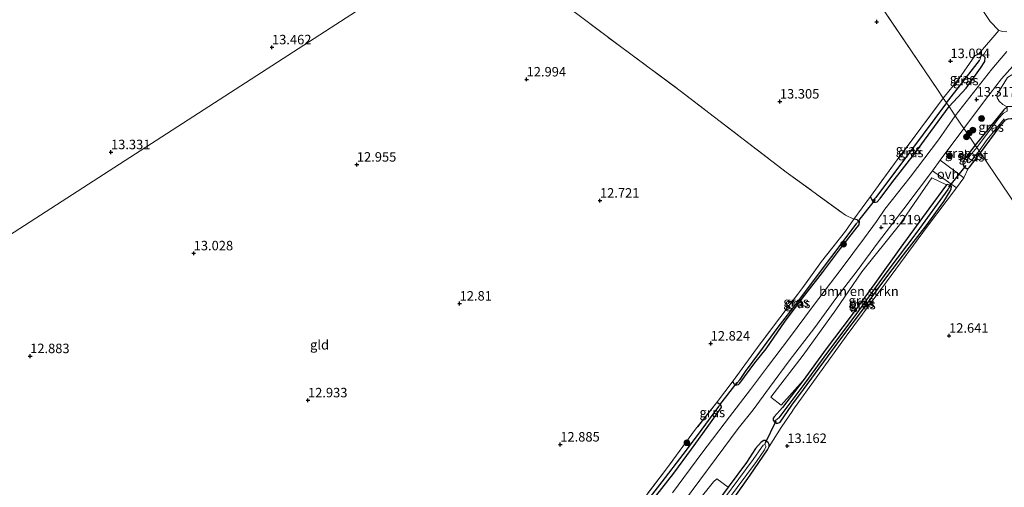
# Model space of a CAD drawing. Units: metres. Extents: x 199990 to 207367, y 393748 to 400003.
# Drawn here: x 201142 to 201402, y 397509 to 397633 of the extents above; entities that cross this region are included whole.
import ezdxf
from ezdxf.enums import TextEntityAlignment as Align

# ---------------------------------------------------------------- set-up
doc = ezdxf.new("R2010")
doc.units = ezdxf.units.M
doc.linetypes.add('IE-TERREINAFSCHEIDING', pattern=[10, 8, -2])
doc.layers.get('0').update_dxf_attribs({"lineweight": 25})
for name, color, linetype, lineweight in [('B-ME-GR-BOMENSTRUIKEN-GV-B6', 93, 'Continuous', 18), ('B-ME-GR-BOOM-S-B1', 93, 'Continuous', 18), ('B-ME-GW-HOOGTEPUNT-S-B1', 10, 'Continuous', 25), ('B-ME-GW-INSTEEKWATERGANG-L-B1', 10, 'Continuous', 25), ('B-ME-GW-WATERGANG-GREPPEL-L-B1', 10, 'Continuous', 25), ('B-ME-IE-GRASLAND-GV-B6', 93, 'Continuous', 18), ('B-ME-IE-GRONDWERKLIJN-GROND_INGERICHT-GV-B6', 253, 'Continuous', 18), ('B-ME-IE-HULPGEOMETRIE-L-B1', 53, 'Continuous', 18), ('B-ME-IE-TERREINAFSCHEIDING-RASTERHEKWERK-L-B1', 8, 'IE-TERREINAFSCHEIDING', 18), ('B-ME-KW-DUIKER-L-B1', 10, 'Continuous', 25), ('B-ME-OG-WATER-GV-B6', 153, 'Continuous', 18), ('B-ME-VH-VERH_SOORT-BITUMEN-GV-B6', 8, 'IE-TERREINAFSCHEIDING-NATUURLIJK-HOUTWAL', 18), ('B-ME-VH-VERH_SOORT-ONVERHARD-GV-B6', 8, 'Continuous', 18)]:
    doc.layers.add(name, color=color, linetype=linetype, lineweight=lineweight)
doc.styles.add('NLCS-ISO', font='NLCS-ISO.TTF')
doc.linetypes.add('IE-TERREINAFSCHEIDING-NATUURLIJK-HOUTWAL', pattern='A,7,-1.5,[67,NLCS.SHX,S=0.75,R=45,X=0,Y=0],-1.5,7,-1.5,[70,NLCS.SHX,S=0.75,R=0,X=0,Y=0],-1.5', length=20)

# ---------------------------------------------------------------- blocks, each defined once
blk = doc.blocks.new('boom')
blk.add_hatch(color=256).paths.add_polyline_path([(-0.75, 0, 1), (0.75, 0, 1)])
blk.add_circle((0, 0), 0.75)
blk = doc.blocks.new('hoogtepunt')
for p, q in [((-0.5, 0), (0.5, 0)), ((0, 0.5), (0, -0.5))]:
    blk.add_line(p, q)

msp = doc.modelspace()

# ---------------------------------------------------------------- linework, layer by layer
at = {"layer": 'B-ME-GR-BOMENSTRUIKEN-GV-B6'}
for points in [[(201402.89, 397629.41, 13.12), (201401.8, 397629.46, 13.23), (201400.77, 397629.75, 13.2), (201398.48, 397632.14, 13.15), (201391.56, 397642.63, 13.14)], [(201407.51, 397615.98, 12.75), (201411.12, 397606.99, 13.01), (201416.01, 397603.33, 13.09), (201426.16, 397597.02, 13.17), (201439.9, 397586.89, 13.04), (201444.54, 397583.29, 13), (201443.83, 397582.18, 12.7), (201440.74, 397584.62, 12.76), (201430.28, 397592.45, 12.83), (201421.43, 397598.25, 12.88), (201409.61, 397607.11, 12.75), (201405.91, 397609.22, 12.62), (201404.08, 397609.75, 12.55), (201402.98, 397609.69, 12.57), (201401.83, 397610.3, 12.8), (201400.84, 397611.15, 12.98), (201400.32, 397612, 13.07), (201400.29, 397612.78, 13.08), (201403.06, 397617.39, 13.09), (201404.2, 397618.1, 13.03), (201405.03, 397618.32, 13.07), (201406.1, 397618.17, 12.99), (201406.9, 397617.79, 12.84), (201407.51, 397615.98, 12.75)], [(201387.01, 397589.09, 13.25), (201382.28, 397582.73, 13), (201374.88, 397572.64, 12.92), (201368.06, 397563.08, 12.86), (201361.82, 397554.57, 12.82), (201355.25, 397545.85, 12.78), (201349.16, 397537.51, 12.78), (201343.33, 397531.01, 12.91), (201340.65, 397533.11, 12.91), (201349.11, 397544.21, 12.87), (201357.73, 397556.12, 12.96), (201364.66, 397566.13, 13.06), (201374.61, 397578.57, 13.06), (201383.09, 397590.95, 13.22), (201387.01, 397589.09, 13.25)], [(201316.85, 397500.12, 12.82), (201325.51, 397510.83, 12.82), (201326.37, 397511.63, 12.82), (201329.36, 397509.44, 13.05)], [(201329.36, 397509.44, 13.05), (201322.98, 397500.76, 12.84)]]:
    msp.add_polyline3d(points, dxfattribs=at)
at = {"layer": 'B-ME-GW-INSTEEKWATERGANG-L-B1'}
for points in [[(201387.63, 397609.74, 13.12), (201392.19, 397614.6, 13.16), (201395.9, 397619.82, 13.23), (201397.07, 397621.56, 13.3), (201397.15, 397622.62, 13.29), (201396.31, 397623.46, 13.29), (201395.4, 397623.55, 13.28), (201394.42, 397623.05, 13.29)], [(201366.95, 397586.02, 13.16), (201367.01, 397585.66, 13.16), (201367.16, 397585.3, 13.15), (201367.42, 397584.89, 13.15), (201367.88, 397584.57, 13.13), (201368.2, 397584.51, 13.11), (201368.65, 397584.64, 13.09), (201369.5, 397585.51, 13.1), (201372.53, 397589.61, 13.1), (201378.76, 397597.62, 13.11), (201382.85, 397603.19, 13.08), (201387.63, 397609.74, 13.12)], [(201454.38, 397572.33, 12.2), (201453.88, 397573.48, 12.38), (201452.77, 397574.95, 12.48), (201450.8, 397576.8, 12.6), (201448.41, 397578.57, 12.61), (201443.83, 397582.18, 12.7), (201440.74, 397584.62, 12.76), (201430.28, 397592.45, 12.83), (201421.43, 397598.25, 12.88), (201409.61, 397607.11, 12.75), (201405.91, 397609.22, 12.62), (201404.08, 397609.75, 12.55), (201402.98, 397609.69, 12.57), (201402.1, 397608.9, 12.58), (201398.34, 397604.24, 12.65), (201394.52, 397599.57, 12.91)], [(201395.9, 397597.54, 12.94), (201400.84, 397604.23, 12.74), (201402.53, 397606.23, 12.71), (201403.23, 397606.49, 12.71), (201404, 397606.54, 12.71), (201404.45, 397606.57, 12.61), (201405.67, 397605.96, 12.6), (201407.31, 397604.91, 12.6), (201412.34, 397600.8, 12.37), (201414.87, 397598.72, 12.34), (201419.04, 397595.38, 12.32), (201423.16, 397592.54, 12.32), (201427.92, 397589.12, 12.33), (201433.77, 397585.49, 12.32), (201436.97, 397582.92, 12.2), (201444.06, 397576.82, 12.16), (201448.54, 397573.22, 12.12), (201452.5, 397570.41, 12.08), (201453.09, 397570.13, 12.08), (201453.73, 397570.28, 12.07), (201454.27, 397570.78, 12.07), (201454.66, 397571.51, 12.11), (201454.38, 397572.33, 12.2)], [(201394.52, 397599.57, 12.91), (201391.6, 397595.76, 12.96), (201391.26, 397594.87, 12.98), (201391.38, 397594.28, 13.05), (201391.61, 397593.83, 13.05), (201392.21, 397593.43, 13.03), (201392.69, 397593.41, 13.01), (201393, 397593.75, 13.01), (201395.9, 397597.54, 12.94)], [(201387.01, 397589.09, 13.25), (201382.28, 397582.73, 13), (201374.88, 397572.64, 12.92), (201368.06, 397563.08, 12.86), (201361.82, 397554.57, 12.82), (201355.25, 397545.85, 12.78), (201349.16, 397537.51, 12.78), (201343.72, 397530.4, 12.89), (201341.51, 397528, 13.01), (201341.23, 397527.61, 13), (201341.25, 397527.08, 13.01), (201341.5, 397526.71, 13.01), (201342.13, 397526.27, 13.02), (201342.5, 397526.31, 13.03), (201343.07, 397526.56, 13.02), (201346.18, 397531.04, 12.91), (201349.21, 397535.13, 12.78), (201355.61, 397543.81, 12.72), (201359.62, 397549.23, 12.74), (201364.85, 397556.05, 12.75), (201369.68, 397562.76, 12.78), (201375.6, 397570.65, 12.96), (201381.58, 397578.25, 12.93), (201386.25, 397584.7, 13.05), (201387.96, 397587.45, 13.11), (201388.16, 397588.05, 13.11), (201388.32, 397588.63, 13.15), (201387.99, 397588.81, 13.19), (201387.72, 397589.03, 13.22), (201387.15, 397589.18, 13.25), (201387.01, 397589.09, 13.25)], [(201330.59, 397537.24, 12.86), (201330.74, 397536.82, 12.87), (201330.94, 397536.62, 12.84), (201331.39, 397536.38, 12.84), (201331.69, 397536.4, 12.81), (201332.05, 397536.46, 12.81), (201332.41, 397536.82, 12.81), (201336.42, 397542.19, 12.8), (201339.35, 397545.88, 12.7), (201344.41, 397553.14, 12.71), (201349.6, 397560.04, 12.78), (201354.24, 397565.97, 12.83), (201358.97, 397572.31, 12.82), (201363.38, 397577.91, 12.84), (201363.9, 397578.59, 12.92), (201363.98, 397579.31, 12.92), (201363.63, 397579.64, 12.92), (201363.39, 397579.9, 12.92), (201363.02, 397579.99, 12.92), (201362.51, 397580.08, 12.97)], [(201310.32, 397507.05, 12.81), (201315.02, 397513.08, 12.87), (201319.7, 397519.43, 12.87), (201323.81, 397525.12, 12.79), (201327.55, 397530.36, 12.88), (201327.63, 397530.46, 12.9), (201327.53, 397530.91, 12.9), (201327.35, 397531.1, 12.91), (201327.09, 397531.33, 12.91), (201326.66, 397531.58, 12.92), (201326.31, 397531.63, 12.98)], [(201339.77, 397519.28, 13.23), (201340.2, 397520.12, 13.2), (201340.19, 397520.64, 13.21), (201339.9, 397521.18, 13.21), (201339.51, 397521.45, 13.19), (201339.16, 397521.69, 13.19), (201338.76, 397521.69, 13.17), (201338.04, 397521.27, 13.15), (201336.55, 397519.61, 13.14), (201334.17, 397515.9, 13.1), (201329.36, 397509.44, 13.05), (201322.98, 397500.76, 12.84)], [(201275.98, 397425.26, 12.82), (201278.83, 397433.21, 13.06), (201280.53, 397437.94, 13.18), (201281.1, 397439.18, 13.2), (201283.63, 397442.47, 13.23), (201289.29, 397450.36, 13.22), (201295.61, 397459.43, 13.27), (201304.56, 397471.44, 13.36), (201310.94, 397479.74, 13.42), (201315.7, 397486.37, 13.4), (201326.26, 397500.06, 13.42), (201335.15, 397512.57, 13.44), (201339.77, 397519.28, 13.23)]]:
    msp.add_polyline3d(points, dxfattribs=at)
at = {"layer": 'B-ME-GW-WATERGANG-GREPPEL-L-B1'}
msp.add_line((201386.95, 397610.73, 12.45), (201395.65, 397621.83, 12.58), dxfattribs=at)
for points in [[(201386.95, 397610.73, 12.45), (201377.77, 397598.3, 12.36), (201368.35, 397585.79, 12.35)], [(201387.33, 397587.9, 12.64), (201379.12, 397576.61, 12.54), (201371.24, 397566.14, 12.5), (201363.05, 397554.93, 12.39), (201355.53, 397545.03, 12.36), (201349.59, 397536.86, 12.39), (201342.7, 397527.72, 12.54)], [(201363.22, 397579.02, 12.38), (201359.32, 397573.83, 12.26), (201353.89, 397566.63, 12.34), (201347.63, 397558.28, 12.32), (201342.47, 397551.55, 12.36), (201337.62, 397544.97, 12.21), (201333.82, 397539.9, 12.26), (201332.4, 397537.79, 12.22)], [(201326.82, 397530.72, 12.38), (201321.16, 397523.06, 12.24), (201317.37, 397518.07, 12.35), (201311.86, 397510.81, 12.29), (201306.09, 397503.32, 12.25), (201300.15, 397495.54, 12.22), (201294.39, 397487.59, 12.18), (201287.69, 397479.12, 12.23), (201282.23, 397471.78, 12.18), (201276.24, 397463.73, 12.16), (201272.12, 397457.99, 12.11), (201270.24, 397454.91, 12.05)]]:
    msp.add_polyline3d(points, dxfattribs=at)
at = {"layer": 'B-ME-IE-GRASLAND-GV-B6'}
for points in [[(201402.88, 397624.22, 13.33), (201398.92, 397619.6, 13.31), (201389.27, 397607.32, 13.3), (201387.63, 397609.74, 13.12), (201392.19, 397614.6, 13.16), (201395.9, 397619.82, 13.23), (201397.07, 397621.56, 13.3), (201397.15, 397622.62, 13.29), (201396.31, 397623.46, 13.29), (201395.4, 397623.55, 13.28), (201400.77, 397629.75, 13.2), (201401.8, 397629.46, 13.23), (201402.89, 397629.41, 13.12)], [(201396.31, 397623.46, 13.29), (201395.65, 397621.83, 12.58), (201386.95, 397610.73, 12.45), (201386.13, 397611.94, 13.31), (201390.2, 397617.03, 13.23), (201394.42, 397623.05, 13.29), (201395.4, 397623.55, 13.28), (201396.31, 397623.46, 13.29)], [(201403.06, 397617.39, 13.09), (201400.29, 397612.78, 13.08), (201400.32, 397612, 13.07), (201400.84, 397611.15, 12.98), (201401.83, 397610.3, 12.8), (201402.98, 397609.69, 12.57), (201402.1, 397608.9, 12.58), (201398.34, 397604.24, 12.65), (201394.52, 397599.57, 12.91), (201392.4, 397602.71, 13.12), (201391.58, 397603.91, 13.28), (201397.03, 397611.23, 13.25), (201401.51, 397617.02, 13.26), (201408.24, 397624.59, 13.25)], [(201387.63, 397609.74, 13.12), (201386.95, 397610.73, 12.45), (201395.65, 397621.83, 12.58), (201396.31, 397623.46, 13.29), (201397.15, 397622.62, 13.29), (201397.07, 397621.56, 13.3), (201395.9, 397619.82, 13.23), (201392.19, 397614.6, 13.16), (201387.63, 397609.74, 13.12)], [(201386.95, 397610.73, 12.45), (201377.77, 397598.3, 12.36), (201368.35, 397585.79, 12.35), (201367.42, 397584.89, 13.15), (201367.16, 397585.3, 13.15), (201367.01, 397585.66, 13.16), (201366.95, 397586.02, 13.16), (201373.95, 397595.65, 13.24), (201380.22, 397604.02, 13.23), (201386.13, 397611.94, 13.31), (201386.95, 397610.73, 12.45)], [(201387.63, 397609.74, 13.12), (201382.85, 397603.19, 13.08), (201378.76, 397597.62, 13.11), (201372.53, 397589.61, 13.1), (201369.5, 397585.51, 13.1), (201368.65, 397584.64, 13.09), (201368.2, 397584.51, 13.11), (201367.88, 397584.57, 13.13), (201367.42, 397584.89, 13.15), (201368.35, 397585.79, 12.35), (201377.77, 397598.3, 12.36), (201386.95, 397610.73, 12.45), (201387.63, 397609.74, 13.12)], [(201310.32, 397507.05, 12.81), (201315.02, 397513.08, 12.87), (201319.7, 397519.43, 12.87), (201323.81, 397525.12, 12.79), (201327.55, 397530.36, 12.88), (201327.63, 397530.46, 12.9), (201327.53, 397530.91, 12.9), (201327.35, 397531.1, 12.91), (201327.09, 397531.33, 12.91), (201326.66, 397531.58, 12.92), (201326.31, 397531.63, 12.98), (201330.65, 397537.45, 12.87), (201330.59, 397537.24, 12.86), (201330.74, 397536.82, 12.87), (201330.94, 397536.62, 12.84), (201331.39, 397536.38, 12.84), (201331.69, 397536.4, 12.81), (201332.05, 397536.46, 12.81), (201332.41, 397536.82, 12.81), (201336.42, 397542.19, 12.8), (201339.35, 397545.88, 12.7), (201344.41, 397553.14, 12.71), (201349.6, 397560.04, 12.78), (201354.24, 397565.97, 12.83), (201358.97, 397572.31, 12.82), (201363.38, 397577.91, 12.84), (201363.9, 397578.59, 12.92), (201363.98, 397579.31, 12.92), (201363.63, 397579.64, 12.92), (201363.39, 397579.9, 12.92), (201363.02, 397579.99, 12.92), (201362.51, 397580.08, 12.97), (201366.95, 397586.02, 13.16), (201367.01, 397585.66, 13.16), (201367.16, 397585.3, 13.15), (201367.42, 397584.89, 13.15), (201367.88, 397584.57, 13.13), (201368.2, 397584.51, 13.11), (201368.65, 397584.64, 13.09), (201369.5, 397585.51, 13.1), (201372.53, 397589.61, 13.1), (201378.76, 397597.62, 13.11), (201382.85, 397603.19, 13.08), (201387.63, 397609.74, 13.12), (201389.27, 397607.32, 13.3)], [(201402.95, 397608.53, 12.23), (201402.03, 397607.98, 12.25), (201400.7, 397606.55, 12.34), (201394.95, 397598.94, 12.37), (201394.52, 397599.57, 12.91), (201398.34, 397604.24, 12.65), (201402.1, 397608.9, 12.58), (201402.98, 397609.69, 12.57), (201402.95, 397608.53, 12.23)], [(201389.27, 397607.32, 13.3), (201384.82, 397600.95, 13.29), (201377.35, 397591.15, 13.27), (201370.71, 397582.7, 13.23), (201368.46, 397579.46, 13.22), (201365.3, 397575.14, 13.17), (201359.14, 397566.89, 13.09), (201351.92, 397557.32, 13.05), (201345.27, 397548.4, 13.07), (201340.02, 397541.49, 13.07), (201335.3, 397535.2, 13.06), (201329.72, 397527.99, 13.05), (201322.45, 397518.39, 13.1), (201314.68, 397507.92, 13.09)], [(201402.53, 397606.23, 12.71), (201400.84, 397604.23, 12.74), (201395.9, 397597.54, 12.94), (201395.56, 397598.05, 12.42), (201397.73, 397601.01, 12.44), (201402.22, 397606.49, 12.29)], [(201394.52, 397599.57, 12.91), (201391.6, 397595.76, 12.96), (201391.26, 397594.87, 12.98), (201391.38, 397594.28, 13.05), (201391.61, 397593.83, 13.05), (201392.21, 397593.43, 13.03), (201392.69, 397593.41, 13.01), (201391.5, 397590.91, 13.1), (201385.34, 397595.59, 13.27), (201391.58, 397603.91, 13.28), (201392.4, 397602.71, 13.12), (201394.52, 397599.57, 12.91)], [(201394.95, 397598.94, 12.37), (201392.35, 397595.74, 12.38), (201392.29, 397595.56, 12.42), (201392.32, 397595.26, 12.46), (201392.41, 397595.12, 12.45), (201392.59, 397595, 12.46), (201392.83, 397594.91, 12.47), (201393.12, 397595.07, 12.45), (201393.45, 397595.39, 12.44), (201395.56, 397598.05, 12.42), (201395.9, 397597.54, 12.94), (201393, 397593.75, 13.01), (201392.69, 397593.41, 13.01), (201392.21, 397593.43, 13.03), (201391.61, 397593.83, 13.05), (201391.38, 397594.28, 13.05), (201391.26, 397594.87, 12.98), (201391.6, 397595.76, 12.96), (201394.52, 397599.57, 12.91), (201394.95, 397598.94, 12.37)], [(201317.57, 397505.49, 13.14), (201326.24, 397517.03, 13.11), (201332.02, 397524.84, 13.13), (201335.92, 397529.84, 13.15), (201340.27, 397535.69, 13.13), (201345.5, 397542.72, 13.09), (201352.27, 397551.46, 13.05), (201357.79, 397559.16, 13.09), (201363.44, 397566.47, 13.2), (201369.03, 397574.08, 13.23), (201375.71, 397582.75, 13.29), (201383.31, 397592.75, 13.26), (201389.61, 397588.31, 13.13)], [(201349.16, 397537.51, 12.78), (201343.72, 397530.4, 12.89), (201341.51, 397528, 13.01), (201341.23, 397527.61, 13), (201341.25, 397527.08, 13.01), (201341.5, 397526.71, 13.01), (201342.13, 397526.27, 13.02), (201342.5, 397526.31, 13.03), (201343.07, 397526.56, 13.02), (201346.18, 397531.04, 12.91), (201349.21, 397535.13, 12.78), (201355.61, 397543.81, 12.72), (201359.62, 397549.23, 12.74), (201364.85, 397556.05, 12.75), (201369.68, 397562.76, 12.78), (201375.6, 397570.65, 12.96), (201381.58, 397578.25, 12.93), (201386.25, 397584.7, 13.05), (201387.96, 397587.45, 13.11), (201388.16, 397588.05, 13.11), (201388.32, 397588.63, 13.15), (201387.99, 397588.81, 13.19), (201387.72, 397589.03, 13.22), (201387.15, 397589.18, 13.25), (201387.01, 397589.09, 13.25), (201383.09, 397590.95, 13.22), (201374.61, 397578.57, 13.06), (201364.66, 397566.13, 13.06), (201357.73, 397556.12, 12.96), (201349.11, 397544.21, 12.87), (201340.65, 397533.11, 12.91), (201343.33, 397531.01, 12.91), (201349.16, 397537.51, 12.78)], [(201389.61, 397588.31, 13.13), (201381.95, 397578.16, 12.93), (201371.13, 397563.51, 12.81), (201360.49, 397549.21, 12.77), (201353.03, 397538.85, 12.85), (201346.43, 397529.75, 13), (201346.44, 397529.65, 13.01), (201343.33, 397525.17, 13.15), (201340.2, 397520.12, 13.2), (201340.19, 397520.64, 13.21), (201339.9, 397521.18, 13.21), (201339.51, 397521.45, 13.19), (201339.16, 397521.69, 13.19), (201338.76, 397521.69, 13.17), (201338.04, 397521.27, 13.15), (201336.55, 397519.61, 13.14), (201334.17, 397515.9, 13.1), (201329.36, 397509.44, 13.05), (201326.37, 397511.63, 12.82), (201325.51, 397510.83, 12.82), (201316.85, 397500.12, 12.82)], [(201387.99, 397588.81, 13.19), (201387.33, 397587.9, 12.64), (201379.12, 397576.61, 12.54), (201371.24, 397566.14, 12.5), (201363.05, 397554.93, 12.39), (201355.53, 397545.03, 12.36), (201349.59, 397536.86, 12.39), (201342.7, 397527.72, 12.54), (201341.5, 397526.71, 13.01), (201341.25, 397527.08, 13.01), (201341.23, 397527.61, 13), (201341.51, 397528, 13.01), (201343.72, 397530.4, 12.89), (201349.16, 397537.51, 12.78), (201355.25, 397545.85, 12.78), (201361.82, 397554.57, 12.82), (201368.06, 397563.08, 12.86), (201374.88, 397572.64, 12.92), (201382.28, 397582.73, 13), (201387.01, 397589.09, 13.25), (201387.15, 397589.18, 13.25), (201387.72, 397589.03, 13.22), (201387.99, 397588.81, 13.19)], [(201341.5, 397526.71, 13.01), (201342.7, 397527.72, 12.54), (201349.59, 397536.86, 12.39), (201355.53, 397545.03, 12.36), (201363.05, 397554.93, 12.39), (201371.24, 397566.14, 12.5), (201379.12, 397576.61, 12.54), (201387.33, 397587.9, 12.64), (201387.99, 397588.81, 13.19), (201388.32, 397588.63, 13.15), (201388.16, 397588.05, 13.11), (201387.96, 397587.45, 13.11), (201386.25, 397584.7, 13.05), (201381.58, 397578.25, 12.93), (201375.6, 397570.65, 12.96), (201369.68, 397562.76, 12.78), (201364.85, 397556.05, 12.75), (201359.62, 397549.23, 12.74), (201355.61, 397543.81, 12.72), (201349.21, 397535.13, 12.78), (201346.18, 397531.04, 12.91), (201343.07, 397526.56, 13.02), (201342.5, 397526.31, 13.03), (201342.13, 397526.27, 13.02), (201341.5, 397526.71, 13.01)], [(201363.98, 397579.31, 12.92), (201363.22, 397579.02, 12.38), (201359.32, 397573.83, 12.26), (201353.89, 397566.63, 12.34), (201347.63, 397558.28, 12.32), (201342.47, 397551.55, 12.36), (201337.62, 397544.97, 12.21), (201333.82, 397539.9, 12.26), (201332.4, 397537.79, 12.22), (201331.39, 397536.38, 12.84), (201330.94, 397536.62, 12.84), (201330.74, 397536.82, 12.87), (201330.59, 397537.24, 12.86), (201330.65, 397537.45, 12.87), (201337.85, 397547.16, 12.93), (201342.98, 397554.04, 12.88), (201348.82, 397561.73, 12.89), (201354.01, 397568.87, 12.88), (201360.35, 397576.92, 12.96), (201362.51, 397580.08, 12.97), (201363.02, 397579.99, 12.92), (201363.39, 397579.9, 12.92), (201363.63, 397579.64, 12.92), (201363.98, 397579.31, 12.92)], [(201331.39, 397536.38, 12.84), (201332.4, 397537.79, 12.22), (201333.82, 397539.9, 12.26), (201337.62, 397544.97, 12.21), (201342.47, 397551.55, 12.36), (201347.63, 397558.28, 12.32), (201353.89, 397566.63, 12.34), (201359.32, 397573.83, 12.26), (201363.22, 397579.02, 12.38), (201363.98, 397579.31, 12.92), (201363.9, 397578.59, 12.92), (201363.38, 397577.91, 12.84), (201358.97, 397572.31, 12.82), (201354.24, 397565.97, 12.83), (201349.6, 397560.04, 12.78), (201344.41, 397553.14, 12.71), (201339.35, 397545.88, 12.7), (201336.42, 397542.19, 12.8), (201332.41, 397536.82, 12.81), (201332.05, 397536.46, 12.81), (201331.69, 397536.4, 12.81), (201331.39, 397536.38, 12.84)], [(201306.09, 397503.32, 12.25), (201311.86, 397510.81, 12.29), (201317.37, 397518.07, 12.35), (201321.16, 397523.06, 12.24), (201326.82, 397530.72, 12.38), (201327.35, 397531.1, 12.91), (201327.53, 397530.91, 12.9), (201327.63, 397530.46, 12.9), (201327.55, 397530.36, 12.88), (201323.81, 397525.12, 12.79), (201319.7, 397519.43, 12.87), (201315.02, 397513.08, 12.87), (201310.32, 397507.05, 12.81)], [(201327.35, 397531.1, 12.91), (201326.82, 397530.72, 12.38), (201321.16, 397523.06, 12.24), (201317.37, 397518.07, 12.35), (201311.86, 397510.81, 12.29), (201306.09, 397503.32, 12.25)], [(201307.82, 397507.35, 12.91), (201313.07, 397514.22, 12.91), (201320.79, 397524.67, 12.96), (201326.31, 397531.63, 12.98), (201326.66, 397531.58, 12.92), (201327.09, 397531.33, 12.91), (201327.35, 397531.1, 12.91)], [(201322.98, 397500.76, 12.84), (201329.36, 397509.44, 13.05), (201334.17, 397515.9, 13.1), (201336.55, 397519.61, 13.14), (201338.04, 397521.27, 13.15), (201338.76, 397521.69, 13.17), (201339.16, 397521.69, 13.19), (201339.51, 397521.45, 13.19), (201339.9, 397521.18, 13.21), (201340.19, 397520.64, 13.21), (201340.2, 397520.12, 13.2)], [(201340.2, 397520.12, 13.2), (201339.77, 397519.28, 13.23), (201335.15, 397512.57, 13.44), (201326.26, 397500.06, 13.42)], [(201338.14, 397519.84, 12.72), (201336, 397516.75, 12.66), (201328.41, 397506.48, 12.46)], [(201329.21, 397505.88, 12.46), (201336.81, 397516.16, 12.66), (201338.96, 397519.27, 12.72), (201339.32, 397520.09, 12.72), (201339.31, 397520.24, 12.72), (201339.24, 397520.41, 12.72), (201339.12, 397520.57, 12.72), (201339.01, 397520.64, 12.72), (201338.81, 397520.61, 12.72), (201338.64, 397520.5, 12.72), (201338.14, 397519.84, 12.72)]]:
    msp.add_polyline3d(points, dxfattribs=at)
at = {"layer": 'B-ME-IE-GRONDWERKLIJN-GROND_INGERICHT-GV-B6'}
for points in [[(201131.58, 397751.92, 13.53), (201147.72, 397739.84, 13.5), (201163.54, 397727.92, 13.53), (201179.93, 397715.73, 13.52), (201194.81, 397704.5, 13.52), (201212.2, 397691.5, 13.53), (201227.98, 397679.82, 13.59), (201253.17, 397660.96, 13.56), (201261.79, 397654.64, 13.59), (201065.98, 397528.28, 13.31)], [(201384.61, 397614.18, 13.08), (201386.13, 397611.94, 13.31), (201380.22, 397604.02, 13.23), (201373.95, 397595.65, 13.24), (201366.95, 397586.02, 13.16), (201362.51, 397580.08, 12.97), (201360.28, 397581.1, 13), (201344.66, 397592.45, 13.13), (201325.72, 397606.94, 13.38), (201316.73, 397613.9, 13.54), (201301.33, 397625.28, 13.61), (201289.73, 397633.95, 13.58), (201276.17, 397644.15, 13.64), (201261.79, 397654.64, 13.59), (201328.13, 397697.45, 13.61), (201384.61, 397614.18, 13.08)], [(201384.43, 397654.07, 13.2), (201391.56, 397642.63, 13.14), (201398.48, 397632.14, 13.15), (201400.77, 397629.75, 13.2), (201395.4, 397623.55, 13.28), (201394.42, 397623.05, 13.29), (201390.2, 397617.03, 13.23), (201386.13, 397611.94, 13.31), (201384.61, 397614.18, 13.08), (201328.13, 397697.45, 13.61), (201333.87, 397693.29, 13.67), (201347.12, 397685.32, 13.61), (201363.1, 397676.04, 13.62), (201372.86, 397669.36, 13.65), (201374.91, 397667.53, 13.64), (201376.54, 397665.49, 13.67), (201379.11, 397661.52, 13.53), (201384.43, 397654.07, 13.2)], [(201065.98, 397528.28, 13.31), (201261.79, 397654.64, 13.59), (201276.17, 397644.15, 13.64), (201289.73, 397633.95, 13.58), (201301.33, 397625.28, 13.61), (201316.73, 397613.9, 13.54), (201325.72, 397606.94, 13.38), (201344.66, 397592.45, 13.13), (201360.28, 397581.1, 13), (201362.51, 397580.08, 12.97)], [(201481.7, 397471.07, 12.6), (201395.9, 397597.54, 12.94), (201400.84, 397604.23, 12.74), (201402.53, 397606.23, 12.71), (201403.23, 397606.49, 12.71), (201404, 397606.54, 12.71), (201404.45, 397606.57, 12.61), (201405.67, 397605.96, 12.6), (201407.31, 397604.91, 12.6), (201412.34, 397600.8, 12.37), (201414.87, 397598.72, 12.34), (201419.04, 397595.38, 12.32), (201423.16, 397592.54, 12.32), (201427.92, 397589.12, 12.33), (201433.77, 397585.49, 12.32), (201436.97, 397582.92, 12.2), (201444.06, 397576.82, 12.16), (201448.54, 397573.22, 12.12), (201452.5, 397570.41, 12.08), (201453.09, 397570.13, 12.08)], [(201326.26, 397500.06, 13.42), (201335.15, 397512.57, 13.44), (201339.77, 397519.28, 13.23), (201340.2, 397520.12, 13.2), (201343.33, 397525.17, 13.15), (201346.44, 397529.65, 13.01), (201346.43, 397529.75, 13), (201353.03, 397538.85, 12.85), (201360.49, 397549.21, 12.77), (201371.13, 397563.51, 12.81), (201381.95, 397578.16, 12.93), (201389.61, 397588.31, 13.13), (201391.5, 397590.91, 13.1), (201392.69, 397593.41, 13.01), (201393, 397593.75, 13.01), (201395.9, 397597.54, 12.94), (201481.7, 397471.07, 12.6)], [(201362.51, 397580.08, 12.97), (201360.35, 397576.92, 12.96), (201354.01, 397568.87, 12.88), (201348.82, 397561.73, 12.89), (201342.98, 397554.04, 12.88), (201337.85, 397547.16, 12.93), (201330.65, 397537.45, 12.87), (201326.31, 397531.63, 12.98), (201320.79, 397524.67, 12.96), (201313.07, 397514.22, 12.91), (201307.82, 397507.35, 12.91)]]:
    msp.add_polyline3d(points, dxfattribs=at)
at = {"layer": 'B-ME-IE-HULPGEOMETRIE-L-B1'}
for p, q in [((201384.61, 397614.18, 13.08), (201328.13, 397697.45, 13.61)), ((201395.65, 397621.83, 12.58), (201396.31, 397623.46, 13.29)), ((201368.35, 397585.79, 12.35), (201367.42, 397584.89, 13.15)), ((201363.22, 397579.02, 12.38), (201363.98, 397579.31, 12.92)), ((201332.4, 397537.79, 12.22), (201331.39, 397536.38, 12.84)), ((201326.82, 397530.72, 12.38), (201327.35, 397531.1, 12.91)), ((201342.7, 397527.72, 12.54), (201341.5, 397526.71, 13.01))]:
    msp.add_line(p, q, dxfattribs=at)
for points in [[(201394.38, 397740.19, 14.55), (201390.51, 397737.7, 14.48), (201388.32, 397736.29, 14.53), (201355.4, 397715.04, 14.37), (201328.13, 397697.45, 13.61), (201261.79, 397654.64, 13.59), (201065.98, 397528.28, 13.31), (201064.43, 397527.28, 13.14), (200813.45, 397365.32, 12.54)], [(201496.19, 397449.7, 12.5), (201484.44, 397467.03, 12.53), (201481.7, 397471.07, 12.6), (201395.9, 397597.54, 12.94), (201395.56, 397598.05, 12.42), (201394.95, 397598.94, 12.37), (201394.52, 397599.57, 12.91), (201392.4, 397602.71, 13.12), (201391.58, 397603.91, 13.28), (201389.27, 397607.32, 13.3), (201387.63, 397609.74, 13.12), (201386.95, 397610.73, 12.45), (201386.13, 397611.94, 13.31), (201384.61, 397614.18, 13.08)]]:
    msp.add_polyline3d(points, dxfattribs=at)
at = {"layer": 'B-ME-IE-TERREINAFSCHEIDING-RASTERHEKWERK-L-B1'}
msp.add_line((201326.31, 397531.63, 12.98), (201330.65, 397537.45, 12.87), dxfattribs=at)
for points in [[(201261.79, 397654.64, 13.59), (201276.17, 397644.15, 13.64), (201289.73, 397633.95, 13.58), (201301.33, 397625.28, 13.61), (201316.73, 397613.9, 13.54), (201325.72, 397606.94, 13.38), (201344.66, 397592.45, 13.13), (201360.28, 397581.1, 13), (201362.51, 397580.08, 12.97)], [(201394.42, 397623.05, 13.29), (201390.2, 397617.03, 13.23), (201386.13, 397611.94, 13.31)], [(201386.13, 397611.94, 13.31), (201380.22, 397604.02, 13.23), (201373.95, 397595.65, 13.24), (201366.95, 397586.02, 13.16)], [(201362.51, 397580.08, 12.97), (201360.35, 397576.92, 12.96), (201354.01, 397568.87, 12.88), (201348.82, 397561.73, 12.89), (201342.98, 397554.04, 12.88), (201337.85, 397547.16, 12.93), (201330.65, 397537.45, 12.87), (201330.59, 397537.24, 12.86)], [(201326.31, 397531.63, 12.98), (201320.79, 397524.67, 12.96), (201313.07, 397514.22, 12.91), (201307.82, 397507.35, 12.91), (201299.21, 397496.04, 12.92), (201293.7, 397488.85, 12.96), (201288.79, 397482.54, 12.97), (201283.69, 397475.82, 12.99), (201279.44, 397470.1, 13.01), (201274, 397463.04, 12.99), (201272.63, 397461.27, 13), (201268.27, 397455.15, 13.01)]]:
    msp.add_polyline3d(points, dxfattribs=at)
at = {"layer": 'B-ME-KW-DUIKER-L-B1'}
for p, q in [((201387.6, 397588.5, 12.91), (201392.14, 397594.23, 12.79)), ((201368.16, 397585.19, 12.87), (201363.46, 397579.36, 12.71)), ((201331.62, 397537.03, 12.67), (201327.04, 397531.1, 12.68)), ((201339.09, 397520.95, 12.86), (201342.04, 397526.86, 12.77))]:
    msp.add_line(p, q, dxfattribs=at)
at = {"layer": 'B-ME-OG-WATER-GV-B6'}
for points in [[(201402.22, 397606.49, 12.29), (201397.73, 397601.01, 12.44), (201395.56, 397598.05, 12.42), (201394.95, 397598.94, 12.37), (201400.7, 397606.55, 12.34), (201402.03, 397607.98, 12.25), (201402.95, 397608.53, 12.23)], [(201395.56, 397598.05, 12.42), (201393.45, 397595.39, 12.44), (201393.12, 397595.07, 12.45), (201392.83, 397594.91, 12.47), (201392.59, 397595, 12.46), (201392.41, 397595.12, 12.45), (201392.32, 397595.26, 12.46), (201392.29, 397595.56, 12.42), (201392.35, 397595.74, 12.38), (201394.95, 397598.94, 12.37), (201395.56, 397598.05, 12.42)], [(201328.41, 397506.48, 12.46), (201336, 397516.75, 12.66), (201338.14, 397519.84, 12.72), (201338.64, 397520.5, 12.72), (201338.81, 397520.61, 12.72), (201339.01, 397520.64, 12.72), (201339.12, 397520.57, 12.72), (201339.24, 397520.41, 12.72), (201339.31, 397520.24, 12.72), (201339.32, 397520.09, 12.72), (201338.96, 397519.27, 12.72), (201336.81, 397516.16, 12.66), (201329.21, 397505.88, 12.46)]]:
    msp.add_polyline3d(points, dxfattribs=at)
at = {"layer": 'B-ME-VH-VERH_SOORT-BITUMEN-GV-B6'}
for points in [[(201408.24, 397624.59, 13.25), (201401.51, 397617.02, 13.26), (201397.03, 397611.23, 13.25), (201391.58, 397603.91, 13.28), (201389.27, 397607.32, 13.3), (201398.92, 397619.6, 13.31), (201402.88, 397624.22, 13.33)], [(201314.68, 397507.92, 13.09), (201322.45, 397518.39, 13.1), (201329.72, 397527.99, 13.05), (201335.3, 397535.2, 13.06), (201340.02, 397541.49, 13.07), (201345.27, 397548.4, 13.07), (201351.92, 397557.32, 13.05), (201359.14, 397566.89, 13.09), (201365.3, 397575.14, 13.17), (201368.46, 397579.46, 13.22), (201370.71, 397582.7, 13.23), (201377.35, 397591.15, 13.27), (201384.82, 397600.95, 13.29), (201389.27, 397607.32, 13.3), (201391.58, 397603.91, 13.28)], [(201391.58, 397603.91, 13.28), (201385.34, 397595.59, 13.27), (201383.31, 397592.75, 13.26), (201375.71, 397582.75, 13.29), (201369.03, 397574.08, 13.23), (201363.44, 397566.47, 13.2), (201357.79, 397559.16, 13.09), (201352.27, 397551.46, 13.05), (201345.5, 397542.72, 13.09), (201340.27, 397535.69, 13.13), (201335.92, 397529.84, 13.15), (201332.02, 397524.84, 13.13), (201326.24, 397517.03, 13.11), (201317.57, 397505.49, 13.14)]]:
    msp.add_polyline3d(points, dxfattribs=at)
at = {"layer": 'B-ME-VH-VERH_SOORT-ONVERHARD-GV-B6'}
msp.add_polyline3d([(201391.5, 397590.91, 13.1), (201389.61, 397588.31, 13.13), (201383.31, 397592.75, 13.26), (201385.34, 397595.59, 13.27), (201391.5, 397590.91, 13.1)], dxfattribs=at)

# ---------------------------------------------------------------- block references
at = {"layer": 'B-ME-GR-BOOM-S-B1', "rotation": 90}
for p in [(201396.23, 397606.58, 13.23), (201393, 397602.75, 13.25), (201393.93, 397603.53, 13.22), (201392.24, 397601.74, 13.14), (201387.81, 397596.71, 13.27), (201359.8, 397573.45, 12.73), (201318.49, 397521.11, 12.87)]:
    msp.add_blockref('boom', p, dxfattribs=at)
at = {"layer": 'B-ME-GW-HOOGTEPUNT-S-B1', "rotation": 90}
for p in [(201368.55, 397632.05, 13.14), (201368.55, 397632.05, 13.14), (201209.01, 397625.34, 13.46), (201209.01, 397625.34, 13.46), (201388.01, 397621.71, 13.09), (201388.01, 397621.71, 13.09), (201276.19, 397616.87, 12.99), (201276.19, 397616.87, 12.99), (201343.01, 397611.05, 13.31), (201343.01, 397611.05, 13.31), (201394.92, 397611.59, 13.32), (201394.92, 397611.59, 13.32), (201166.53, 397597.7, 13.33), (201166.53, 397597.7, 13.33), (201231.4, 397594.42, 12.95), (201231.4, 397594.42, 12.95), (201295.54, 397584.94, 12.72), (201295.54, 397584.94, 12.72), (201369.77, 397577.88, 13.22), (201369.77, 397577.88, 13.22), (201188.35, 397571.05, 13.03), (201188.35, 397571.05, 13.03), (201258.51, 397557.81, 12.81), (201258.51, 397557.81, 12.81), (201387.64, 397549.34, 12.64), (201387.64, 397549.34, 12.64), (201324.75, 397547.28, 12.82), (201324.75, 397547.28, 12.82), (201145.2, 397543.96, 12.88), (201145.2, 397543.96, 12.88), (201218.51, 397532.31, 12.93), (201218.51, 397532.31, 12.93), (201285.07, 397520.66, 12.89), (201285.07, 397520.66, 12.89), (201344.97, 397520.28, 13.16), (201344.97, 397520.28, 13.16)]:
    msp.add_blockref('hoogtepunt', p, dxfattribs=at)

# ---------------------------------------------------------------- texts
at = {"layer": 'B-ME-GR-BOMENSTRUIKEN-GV-B6', "ltscale": 0.2, "style": 'NLCS-ISO'}
msp.add_text('bmn en strkn', height=2.5, dxfattribs=at).set_placement((201363.86, 397561.05), align=Align.MIDDLE_CENTER)
at = {"layer": 'B-ME-GW-HOOGTEPUNT-S-B1', "ltscale": 0.2, "style": 'NLCS-ISO'}
for s, p in [('13.462', (201209.01, 397625.34, 13.46)), ('13.462', (201209.01, 397625.34, 13.46)), ('13.094', (201388.01, 397621.71, 13.09)), ('13.094', (201388.01, 397621.71, 13.09)), ('12.994', (201276.19, 397616.87, 12.99)), ('12.994', (201276.19, 397616.87, 12.99)), ('13.305', (201343.01, 397611.05, 13.31)), ('13.305', (201343.01, 397611.05, 13.31)), ('13.317', (201394.92, 397611.59, 13.32)), ('13.317', (201394.92, 397611.59, 13.32)), ('13.331', (201166.53, 397597.7, 13.33)), ('13.331', (201166.53, 397597.7, 13.33)), ('12.955', (201231.4, 397594.42, 12.95)), ('12.955', (201231.4, 397594.42, 12.95)), ('12.721', (201295.54, 397584.94, 12.72)), ('12.721', (201295.54, 397584.94, 12.72)), ('13.219', (201369.77, 397577.88, 13.22)), ('13.219', (201369.77, 397577.88, 13.22)), ('13.028', (201188.35, 397571.05, 13.03)), ('13.028', (201188.35, 397571.05, 13.03)), ('12.81', (201258.51, 397557.81, 12.81)), ('12.81', (201258.51, 397557.81, 12.81)), ('12.641', (201387.64, 397549.34, 12.64)), ('12.641', (201387.64, 397549.34, 12.64)), ('12.824', (201324.75, 397547.28, 12.82)), ('12.824', (201324.75, 397547.28, 12.82)), ('12.883', (201145.2, 397543.96, 12.88)), ('12.883', (201145.2, 397543.96, 12.88)), ('12.933', (201218.51, 397532.31, 12.93)), ('12.933', (201218.51, 397532.31, 12.93)), ('12.885', (201285.07, 397520.66, 12.89)), ('12.885', (201285.07, 397520.66, 12.89)), ('13.162', (201344.97, 397520.28, 13.16)), ('13.162', (201344.97, 397520.28, 13.16))]:
    msp.add_text(s, height=2.5, dxfattribs=at).set_placement(p, align=Align.BOTTOM_LEFT)
at = {"layer": 'B-ME-IE-GRASLAND-GV-B6', "ltscale": 0.2, "style": 'NLCS-ISO'}
for p in [(201391.22, 397617.14), (201392.05, 397616.6), (201398.75, 397604.32), (201376.95, 397598.41), (201377.52, 397597.62), (201389.93, 397597.41), (201393.58, 397596.49), (201347.29, 397558.23), (201364.48, 397558.61), (201364.61, 397557.95), (201347.68, 397557.85), (201364.91, 397557.54), (201325.18, 397529.11)]:
    msp.add_text('gras', height=2.5, dxfattribs=at).set_placement(p, align=Align.MIDDLE_CENTER)
at = {"layer": 'B-ME-IE-GRONDWERKLIJN-GROND_INGERICHT-GV-B6', "ltscale": 0.2, "style": 'NLCS-ISO'}
msp.add_text('gld', height=2.5, dxfattribs=at).set_placement((201221.56, 397546.95), align=Align.MIDDLE_CENTER)
at = {"layer": 'B-ME-OG-WATER-GV-B6', "ltscale": 0.2, "style": 'NLCS-ISO'}
msp.add_text('sloot', height=2.5, dxfattribs=at).set_placement((201393.92, 397596.87), align=Align.MIDDLE_CENTER)
at = {"layer": 'B-ME-VH-VERH_SOORT-ONVERHARD-GV-B6', "ltscale": 0.2, "style": 'NLCS-ISO'}
msp.add_text('ovh', height=2.5, dxfattribs=at).set_placement((201387.4, 397591.92), align=Align.MIDDLE_CENTER)

doc.saveas('drawing.dxf')
